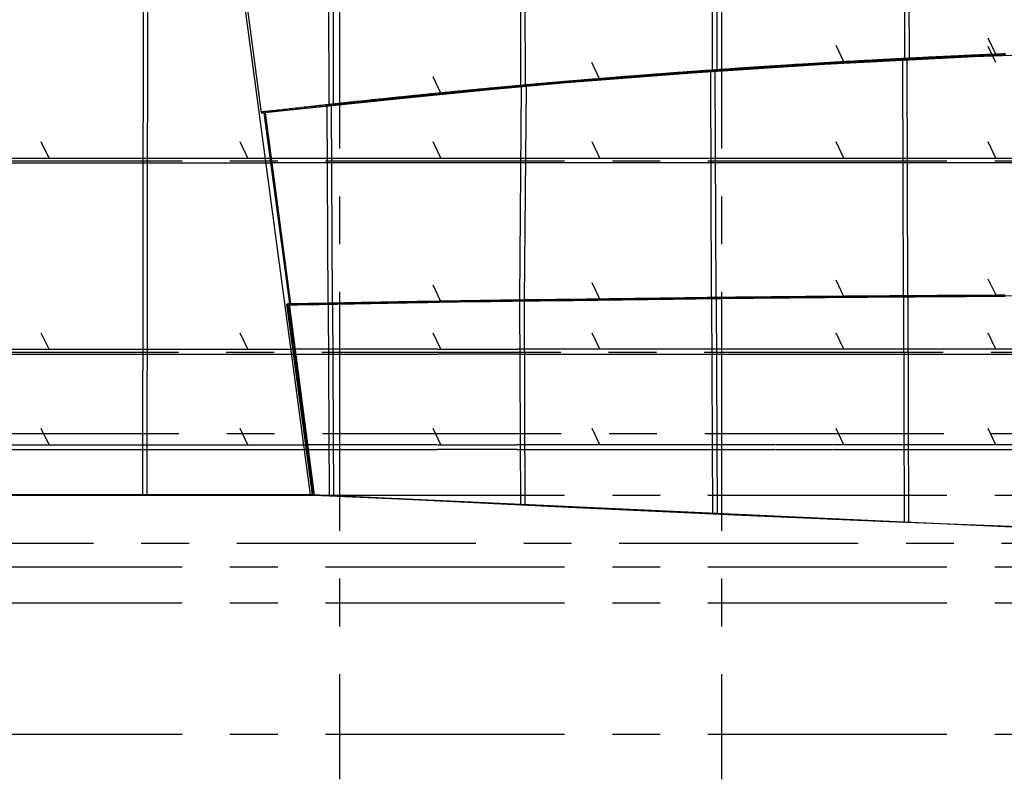
# Model space of a CAD drawing. Extents: x -207 to 382, y -51 to 79.
# Drawn here: x -7 to 45, y -51 to -11 of the extents above; entities that cross this region are included whole.
import ezdxf

# ---------------------------------------------------------------- set-up
doc = ezdxf.new("R2010")
doc.units = 0
doc.header["$LTSCALE"] = 10
doc.header["$MEASUREMENT"] = 0
doc.linetypes.add('CENTER', pattern=[2, 1.25, -0.25, 0.25, -0.25])
doc.layers.add('BASE', color=1, linetype='CONTINUOUS')
doc.layers.add('TRAMAS', color=8, linetype='CONTINUOUS')

# ---------------------------------------------------------------- blocks, each defined once
blk = doc.blocks.new('A$C6F530FAD')
at = {"layer": 'BASE'}
blk.add_line((0, 0), (0.846, 0.41), dxfattribs=at)

msp = doc.modelspace()

# ---------------------------------------------------------------- linework, layer by layer
at = {"layer": 'BASE', "linetype": 'CENTER'}
for p, q in [((9.99, 74.913), (9.99, -50.588)), ((29.972, 74.913), (29.972, -50.588)), ((381.762, -18.238), (-190.932, -18.238)), ((-190.932, -28.238), (381.762, -28.238)), ((-190.907, -32.488), (381.762, -32.488)), ((381.762, -35.738), (-190.932, -35.738)), ((-155.375, -38.238), (381.762, -38.238)), ((381.762, -39.488), (-173.412, -39.488)), ((381.762, -41.363), (-191.364, -41.363)), ((381.762, -48.238), (-190.932, -48.238))]:
    msp.add_line(p, q, dxfattribs=at)
at = {"layer": 'BASE'}
for p, q in [((-0.227, 34.222), (-0.312, -35.721)), ((-0.063, -35.721), (0.022, 34.183)), ((39.535, -8.114), (39.546, -12.936)), ((39.797, -12.924), (39.786, -8.107)), ((29.484, -8.514), (29.492, -13.544)), ((29.743, -13.527), (29.735, -8.504)), ((19.452, -8.974), (19.461, -14.347)), ((19.711, -14.324), (19.703, -8.962)), ((9.42, -9.605), (9.425, -15.348)), ((9.676, -15.321), (9.671, -9.587)), ((8.471, -35.71), (5.026, -9.943)), ((39.431, -12.944), (39.467, -25.294)), ((39.718, -25.292), (39.683, -12.931)), ((29.39, -13.553), (29.439, -25.384)), ((29.69, -25.38), (29.641, -13.535)), ((19.501, -14.344), (19.399, -25.511)), ((19.747, -14.341), (19.645, -25.508)), ((9.32, -15.36), (9.373, -25.682)), ((9.624, -25.678), (9.57, -15.333)), ((7.387, -25.717), (6.051, -15.719)), ((6.053, -15.719), (7.389, -25.717)), ((7.449, -25.709), (6.113, -15.712)), ((-13.604, -18.085), (6.367, -18.085)), ((-13.574, -18.335), (6.401, -18.335)), ((6.369, -18.085), (15.268, -18.085)), ((15.265, -18.335), (6.403, -18.335)), ((19.456, -18.335), (15.278, -18.335)), ((15.28, -18.085), (19.459, -18.085)), ((32.933, -18.335), (19.465, -18.335)), ((19.467, -18.085), (32.935, -18.085)), ((35.948, -18.335), (32.946, -18.335)), ((32.947, -18.085), (35.949, -18.085)), ((52.121, -18.335), (35.961, -18.335)), ((35.962, -18.085), (52.123, -18.085)), ((8.57, -35.71), (7.235, -25.723)), ((7.235, -25.723), (7.238, -25.723)), ((7.237, -25.719), (7.389, -25.717)), ((7.237, -25.719), (8.573, -35.71)), ((7.237, -25.719), (7.237, -25.719)), ((8.663, -35.713), (7.325, -25.708)), ((7.325, -25.708), (7.326, -25.718)), ((7.387, -25.71), (7.326, -25.71)), ((9.391, -25.682), (9.442, -35.761)), ((9.642, -25.677), (15.191, -25.577)), ((9.693, -35.773), (9.642, -25.677)), ((15.177, -25.58), (15.155, -25.58)), ((15.175, -25.581), (15.177, -25.581)), ((15.191, -25.577), (15.213, -25.577)), ((15.213, -25.577), (19.385, -25.511)), ((19.36, -25.514), (19.345, -25.514)), ((19.358, -25.515), (19.36, -25.515)), ((19.385, -25.511), (19.399, -25.511)), ((19.412, -25.511), (19.456, -36.222)), ((19.645, -25.508), (29.439, -25.384)), ((19.707, -36.234), (19.663, -25.508)), ((29.457, -25.383), (29.503, -36.685)), ((29.69, -25.38), (29.708, -25.38)), ((29.754, -36.696), (29.708, -25.38)), ((32.851, -25.348), (32.881, -25.348)), ((32.872, -25.35), (32.851, -25.351)), ((32.871, -25.351), (32.872, -25.351)), ((32.882, -25.348), (32.903, -25.348)), ((35.332, -25.326), (35.899, -25.321)), ((35.885, -25.323), (35.864, -25.323)), ((35.884, -25.323), (35.885, -25.323)), ((35.9, -25.321), (35.921, -25.32)), ((35.921, -25.32), (39.467, -25.294)), ((39.485, -25.294), (39.519, -37.146)), ((39.718, -25.292), (39.736, -25.292)), ((39.77, -37.157), (39.736, -25.292)), ((-12.365, -28.085), (7.553, -28.085)), ((15.129, -28.085), (7.553, -28.085)), ((15.155, -28.085), (19.32, -28.085)), ((32.831, -28.085), (19.336, -28.085)), ((35.845, -28.085), (32.855, -28.085)), ((52.053, -28.085), (35.869, -28.085)), ((-12.334, -28.335), (7.584, -28.335)), ((7.587, -28.335), (15.127, -28.335)), ((19.317, -28.335), (15.152, -28.335)), ((19.334, -28.335), (32.829, -28.335)), ((32.854, -28.335), (35.843, -28.335)), ((35.868, -28.335), (52.052, -28.335)), ((-11.737, -33.085), (8.222, -33.085)), ((-11.705, -33.335), (8.252, -33.335)), ((15.078, -33.085), (8.222, -33.085)), ((8.255, -33.335), (15.075, -33.335)), ((19.267, -33.335), (15.108, -33.335)), ((15.11, -33.085), (19.27, -33.085)), ((19.288, -33.335), (32.793, -33.335)), ((32.795, -33.085), (19.291, -33.085)), ((32.824, -33.335), (35.809, -33.335)), ((35.81, -33.085), (32.825, -33.085)), ((35.839, -33.335), (52.03, -33.335)), ((52.031, -33.085), (35.841, -33.085)), ((8.575, -35.71), (-11.429, -35.71)), ((-11.406, -35.71), (8.663, -35.729)), ((8.661, -35.729), (8.572, -35.729)), ((62.721, -38.21), (8.575, -35.71)), ((8.575, -35.71), (8.686, -35.715)), ((8.686, -35.729), (8.575, -35.71)), ((8.575, -35.725), (8.663, -35.725)), ((15.045, -36.019), (15.045, -36.023)), ((15.048, -36.009), (15.082, -36.011)), ((19.237, -36.212), (19.237, -36.216)), ((19.239, -36.203), (19.26, -36.204)), ((32.766, -36.835), (32.766, -36.838)), ((32.768, -36.829), (32.801, -36.83)), ((35.782, -36.974), (35.782, -36.976)), ((35.784, -36.968), (35.817, -36.97))]:
    msp.add_line(p, q, dxfattribs=at)
at = {"layer": 'BASE', "flags": 128}
for points in [[(63.163, -8.107), (44.656, -8.012), (37.849, -8.166), (22.405, -8.829), (12.005, -9.419), (5.122, -9.923), (5.896, -15.71), (7.919, -15.514), (13.487, -14.923), (17.851, -14.496), (21.861, -14.137), (28.431, -13.62), (35.341, -13.167), (43.201, -12.762), (52.849, -12.424)], [(121.97, -25.897), (103.283, -25.612), (86.076, -25.38), (65.104, -25.238), (34.115, -25.337), (24.334, -25.453), (11.657, -25.638), (7.353, -25.717), (8.661, -35.729), (13.471, -35.936), (21.976, -36.341), (31.05, -36.759), (38.723, -37.102), (45.519, -37.365), (48.575, -36.945), (55.774, -36.059), (64.115, -35.21), (76.863, -34.2), (87.966, -33.652), (92.839, -33.552), (109.469, -33.342), (135.928, -33.354)]]:
    msp.add_lwpolyline(points, dxfattribs=at)
at = {"layer": 'BASE'}
for points in [[(44.831, -12.63), (44.729, -12.634), (44.627, -12.638), (44.525, -12.643), (44.424, -12.647), (44.326, -12.651), (44.228, -12.655), (44.13, -12.659), (44.031, -12.663), (43.933, -12.668), (43.835, -12.672), (43.737, -12.676), (43.639, -12.68), (43.541, -12.685), (43.443, -12.689), (43.345, -12.693), (43.247, -12.698), (43.149, -12.702), (43.051, -12.706), (42.953, -12.711), (42.855, -12.715), (42.757, -12.719), (42.658, -12.724), (42.56, -12.728), (42.462, -12.733), (42.364, -12.737), (42.266, -12.742), (42.168, -12.746), (42.07, -12.751), (41.972, -12.755), (41.874, -12.76), (41.776, -12.765), (41.678, -12.769), (41.58, -12.774), (41.482, -12.778), (41.384, -12.783), (41.286, -12.788), (41.19, -12.792), (41.094, -12.797), (40.998, -12.802), (40.902, -12.806), (40.806, -12.811), (40.71, -12.816), (40.614, -12.82), (40.518, -12.825), (40.422, -12.83), (40.326, -12.834), (40.23, -12.839), (40.134, -12.844), (40.038, -12.849), (39.942, -12.854), (39.846, -12.858), (39.75, -12.863), (39.654, -12.868), (39.558, -12.873), (39.463, -12.878), (39.367, -12.883), (39.271, -12.888), (39.175, -12.893), (39.079, -12.898), (38.983, -12.903), (38.887, -12.908), (38.791, -12.913), (38.695, -12.918), (38.599, -12.923), (38.503, -12.928), (38.407, -12.933), (38.311, -12.938), (38.215, -12.943), (38.119, -12.948), (38.023, -12.954), (37.928, -12.959), (37.832, -12.964), (37.736, -12.969), (37.64, -12.974), (37.544, -12.98), (37.448, -12.985), (37.352, -12.99), (37.256, -12.995), (37.16, -13.001), (37.064, -13.006), (36.968, -13.011), (36.872, -13.017), (36.776, -13.022), (36.68, -13.027), (36.585, -13.033), (36.489, -13.038), (36.393, -13.044), (36.297, -13.049), (36.201, -13.055), (36.105, -13.06), (36.009, -13.066), (35.913, -13.071), (35.817, -13.077), (35.721, -13.082), (35.625, -13.088), (35.53, -13.093), (35.434, -13.099), (35.338, -13.105), (35.242, -13.11), (35.146, -13.116), (35.052, -13.121), (34.957, -13.127), (34.863, -13.133), (34.769, -13.138), (34.675, -13.144), (34.581, -13.15), (34.486, -13.155), (34.392, -13.161), (34.298, -13.167), (34.204, -13.172), (34.11, -13.178), (34.015, -13.184), (33.921, -13.19), (33.827, -13.195), (33.733, -13.201), (33.639, -13.207), (33.544, -13.213), (33.45, -13.219), (33.356, -13.225), (33.262, -13.231), (33.168, -13.236), (33.073, -13.242), (32.979, -13.248), (32.885, -13.254), (32.791, -13.26), (32.697, -13.266), (32.602, -13.272), (32.508, -13.278), (32.414, -13.284), (32.32, -13.291), (32.226, -13.297), (32.132, -13.303), (32.042, -13.309), (31.952, -13.314), (31.862, -13.32), (31.772, -13.326), (31.682, -13.332), (31.592, -13.338), (31.503, -13.344), (31.413, -13.35), (31.323, -13.356), (31.233, -13.362), (31.143, -13.368), (31.053, -13.374), (30.964, -13.38), (30.874, -13.386), (30.784, -13.392), (30.694, -13.398), (30.604, -13.405), (30.514, -13.411), (30.424, -13.417), (30.335, -13.423), (30.245, -13.429), (30.155, -13.435), (30.065, -13.442), (29.975, -13.448), (29.886, -13.454), (29.796, -13.46), (29.706, -13.467), (29.616, -13.473), (29.526, -13.479), (29.436, -13.486), (29.347, -13.492), (29.257, -13.498), (29.185, -13.504), (29.112, -13.509), (29.04, -13.514), (28.968, -13.519), (28.896, -13.524), (28.823, -13.529), (28.751, -13.534), (28.679, -13.54), (28.607, -13.545), (28.534, -13.55), (28.462, -13.555), (28.39, -13.561), (28.318, -13.566), (28.246, -13.571), (28.173, -13.576), (28.101, -13.582), (28.029, -13.587), (27.957, -13.592), (27.884, -13.597), (27.812, -13.603), (27.74, -13.608), (27.668, -13.613), (27.596, -13.619), (27.523, -13.624), (27.451, -13.629), (27.379, -13.635), (27.307, -13.64), (27.234, -13.646), (27.162, -13.651), (27.09, -13.656), (27.018, -13.662), (26.946, -13.667), (26.873, -13.673), (26.801, -13.678), (26.729, -13.684), (26.657, -13.689), (26.584, -13.694), (26.512, -13.7), (26.44, -13.705), (26.368, -13.711), (26.296, -13.716), (26.223, -13.722), (26.151, -13.728), (26.079, -13.733), (26.007, -13.739), (25.935, -13.744), (25.862, -13.75), (25.79, -13.755), (25.718, -13.761), (25.646, -13.767), (25.574, -13.772), (25.501, -13.778), (25.429, -13.783), (25.357, -13.789), (25.285, -13.795), (25.213, -13.8), (25.14, -13.806), (25.068, -13.812), (24.996, -13.818), (24.924, -13.823), (24.852, -13.829), (24.779, -13.835), (24.707, -13.84), (24.635, -13.846), (24.561, -13.852), (24.487, -13.858), (24.413, -13.864), (24.339, -13.87), (24.265, -13.876), (24.19, -13.882), (24.116, -13.888), (24.042, -13.894), (23.968, -13.9), (23.894, -13.906), (23.82, -13.912), (23.746, -13.918), (23.672, -13.924), (23.598, -13.93), (23.524, -13.936), (23.449, -13.942), (23.375, -13.948), (23.301, -13.954), (23.227, -13.96), (23.153, -13.966), (23.079, -13.973), (23.005, -13.979), (22.931, -13.985), (22.857, -13.991), (22.783, -13.997), (22.709, -14.003), (22.634, -14.009), (22.56, -14.016), (22.486, -14.022), (22.412, -14.028), (22.338, -14.034), (22.264, -14.04), (22.19, -14.047), (22.116, -14.053), (22.041, -14.059), (21.967, -14.066), (21.893, -14.072), (21.819, -14.078), (21.744, -14.084), (21.67, -14.091), (21.596, -14.097), (21.522, -14.103), (21.448, -14.11), (21.373, -14.116), (21.299, -14.122), (21.225, -14.129), (21.151, -14.135), (21.076, -14.142), (21.002, -14.148), (20.928, -14.154), (20.854, -14.161), (20.779, -14.167), (20.705, -14.174), (20.631, -14.18), (20.557, -14.187), (20.483, -14.193), (20.408, -14.2), (20.334, -14.206), (20.26, -14.213), (20.186, -14.219), (20.112, -14.226), (20.037, -14.233), (19.963, -14.239), (19.889, -14.246), (19.826, -14.251), (19.764, -14.257), (19.702, -14.263), (19.639, -14.268), (19.577, -14.274), (19.514, -14.279), (19.452, -14.285), (19.389, -14.291), (19.327, -14.296), (19.264, -14.302), (19.202, -14.308), (19.14, -14.313), (19.077, -14.319), (19.015, -14.325), (18.952, -14.33), (18.89, -14.336), (18.828, -14.342), (18.765, -14.348), (18.703, -14.353), (18.64, -14.359), (18.578, -14.365), (18.516, -14.371), (18.453, -14.377), (18.391, -14.382), (18.313, -14.39), (18.235, -14.397), (18.157, -14.404), (18.079, -14.411), (18.001, -14.419), (17.923, -14.426), (17.845, -14.433), (17.767, -14.441), (17.689, -14.448), (17.611, -14.455), (17.533, -14.463), (17.455, -14.47), (17.377, -14.478), (17.299, -14.485), (17.22, -14.492), (17.142, -14.5), (17.064, -14.507), (16.986, -14.515), (16.908, -14.522), (16.83, -14.53), (16.752, -14.537), (16.674, -14.545), (16.596, -14.552), (16.518, -14.56), (16.44, -14.567), (16.362, -14.575), (16.283, -14.582), (16.205, -14.59), (16.127, -14.598), (16.049, -14.605), (15.971, -14.613), (15.893, -14.62), (15.815, -14.628), (15.737, -14.636), (15.658, -14.643), (15.58, -14.651), (15.502, -14.659), (15.424, -14.666), (15.346, -14.674), (15.268, -14.682), (15.198, -14.688), (15.127, -14.695), (15.057, -14.702), (14.987, -14.709), (14.916, -14.716), (14.846, -14.723), (14.776, -14.73), (14.706, -14.737), (14.635, -14.744), (14.565, -14.751), (14.495, -14.758), (14.425, -14.765), (14.354, -14.772), (14.284, -14.779), (14.214, -14.786), (14.144, -14.793), (14.066, -14.801), (13.988, -14.809), (13.91, -14.817), (13.832, -14.825), (13.754, -14.833), (13.676, -14.841), (13.598, -14.848), (13.52, -14.856), (13.442, -14.864), (13.364, -14.872), (13.286, -14.88), (13.208, -14.888), (13.13, -14.896), (13.052, -14.904), (12.974, -14.912), (12.896, -14.92), (12.818, -14.928), (12.74, -14.936), (12.662, -14.944), (12.583, -14.952), (12.505, -14.96), (12.427, -14.968), (12.349, -14.976), (12.271, -14.984), (12.193, -14.992), (12.115, -15), (12.037, -15.008), (11.959, -15.016), (11.881, -15.025), (11.803, -15.033), (11.725, -15.041), (11.647, -15.049), (11.569, -15.057), (11.491, -15.065), (11.412, -15.073), (11.334, -15.082), (11.256, -15.09), (11.178, -15.098), (11.1, -15.106), (11.022, -15.114), (10.944, -15.123), (10.865, -15.131), (10.787, -15.139), (10.709, -15.147), (10.631, -15.156), (10.553, -15.164), (10.475, -15.172), (10.397, -15.181), (10.334, -15.187), (10.272, -15.194), (10.209, -15.201), (10.147, -15.207), (10.084, -15.214), (10.022, -15.221), (9.959, -15.228), (9.897, -15.234), (9.817, -15.243), (9.738, -15.251), (9.658, -15.26), (9.579, -15.269), (9.5, -15.277), (9.42, -15.286), (9.341, -15.295), (9.261, -15.303), (9.149, -15.316), (9.036, -15.328), (8.924, -15.34), (8.812, -15.353), (8.699, -15.365), (8.587, -15.378), (8.474, -15.39), (8.362, -15.402), (8.25, -15.415), (8.137, -15.427), (8.025, -15.44), (7.912, -15.452), (7.8, -15.465), (7.688, -15.477), (7.575, -15.489), (7.463, -15.502), (7.366, -15.512), (7.27, -15.523), (7.174, -15.533), (7.077, -15.544), (6.968, -15.556), (6.859, -15.568), (6.749, -15.579), (6.64, -15.591), (6.53, -15.603), (6.421, -15.615), (6.311, -15.627), (6.202, -15.639), (6.139, -15.646), (6.077, -15.653), (6.014, -15.66), (5.952, -15.667), (5.891, -15.674)], [(44.833, -12.692), (44.731, -12.697), (44.63, -12.701), (44.528, -12.705), (44.426, -12.709), (44.328, -12.713), (44.23, -12.718), (44.132, -12.722), (44.034, -12.726), (43.936, -12.73), (43.838, -12.734), (43.74, -12.739), (43.642, -12.743), (43.544, -12.747), (43.446, -12.751), (43.348, -12.756), (43.25, -12.76), (43.152, -12.764), (43.054, -12.769), (42.955, -12.773), (42.857, -12.777), (42.759, -12.782), (42.661, -12.786), (42.563, -12.791), (42.465, -12.795), (42.367, -12.8), (42.269, -12.804), (42.171, -12.809), (42.073, -12.813), (41.975, -12.818), (41.877, -12.822), (41.779, -12.827), (41.681, -12.832), (41.583, -12.836), (41.485, -12.841), (41.387, -12.846), (41.289, -12.85), (41.193, -12.855), (41.097, -12.859), (41.001, -12.864), (40.905, -12.869), (40.809, -12.873), (40.713, -12.878), (40.617, -12.883), (40.521, -12.887), (40.425, -12.892), (40.329, -12.897), (40.233, -12.902), (40.137, -12.906), (40.041, -12.911), (39.945, -12.916), (39.849, -12.921), (39.754, -12.926), (39.658, -12.931), (39.562, -12.935), (39.466, -12.94), (39.37, -12.945), (39.274, -12.95), (39.178, -12.955), (39.082, -12.96), (38.986, -12.965), (38.89, -12.97), (38.794, -12.975), (38.698, -12.98), (38.602, -12.985), (38.506, -12.99), (38.411, -12.995), (38.315, -13.001), (38.219, -13.006), (38.123, -13.011), (38.027, -13.016), (37.931, -13.021), (37.835, -13.026), (37.739, -13.031), (37.643, -13.037), (37.547, -13.042), (37.451, -13.047), (37.355, -13.052), (37.259, -13.058), (37.164, -13.063), (37.068, -13.068), (36.972, -13.074), (36.876, -13.079), (36.78, -13.084), (36.684, -13.09), (36.588, -13.095), (36.492, -13.101), (36.396, -13.106), (36.3, -13.112), (36.204, -13.117), (36.109, -13.123), (36.013, -13.128), (35.917, -13.134), (35.821, -13.139), (35.725, -13.145), (35.629, -13.15), (35.533, -13.156), (35.437, -13.161), (35.341, -13.167), (35.245, -13.173), (35.15, -13.178), (35.055, -13.184), (34.961, -13.189), (34.867, -13.195), (34.773, -13.201), (34.679, -13.206), (34.584, -13.212), (34.49, -13.218), (34.396, -13.223), (34.302, -13.229), (34.208, -13.235), (34.113, -13.24), (34.019, -13.246), (33.925, -13.252), (33.831, -13.258), (33.737, -13.264), (33.642, -13.269), (33.548, -13.275), (33.454, -13.281), (33.36, -13.287), (33.266, -13.293), (33.172, -13.299), (33.077, -13.305), (32.983, -13.311), (32.889, -13.317), (32.795, -13.323), (32.701, -13.329), (32.606, -13.335), (32.512, -13.341), (32.418, -13.347), (32.324, -13.353), (32.23, -13.359), (32.136, -13.365), (32.046, -13.371), (31.956, -13.377), (31.866, -13.383), (31.776, -13.389), (31.686, -13.395), (31.597, -13.4), (31.507, -13.406), (31.417, -13.412), (31.327, -13.418), (31.237, -13.424), (31.147, -13.43), (31.058, -13.437), (30.968, -13.443), (30.878, -13.449), (30.788, -13.455), (30.698, -13.461), (30.608, -13.467), (30.519, -13.473), (30.429, -13.479), (30.339, -13.485), (30.249, -13.492), (30.159, -13.498), (30.07, -13.504), (29.98, -13.51), (29.89, -13.517), (29.8, -13.523), (29.71, -13.529), (29.62, -13.535), (29.531, -13.542), (29.441, -13.548), (29.351, -13.554), (29.261, -13.561), (29.189, -13.566), (29.117, -13.571), (29.045, -13.576), (28.972, -13.581), (28.9, -13.586), (28.828, -13.592), (28.756, -13.597), (28.683, -13.602), (28.611, -13.607), (28.539, -13.612), (28.467, -13.618), (28.395, -13.623), (28.322, -13.628), (28.25, -13.633), (28.178, -13.639), (28.106, -13.644), (28.033, -13.649), (27.961, -13.654), (27.889, -13.66), (27.817, -13.665), (27.745, -13.67), (27.672, -13.676), (27.6, -13.681), (27.528, -13.686), (27.456, -13.692), (27.383, -13.697), (27.311, -13.702), (27.239, -13.708), (27.167, -13.713), (27.095, -13.719), (27.022, -13.724), (26.95, -13.73), (26.878, -13.735), (26.806, -13.74), (26.734, -13.746), (26.661, -13.751), (26.589, -13.757), (26.517, -13.762), (26.445, -13.768), (26.373, -13.773), (26.3, -13.779), (26.228, -13.784), (26.156, -13.79), (26.084, -13.795), (26.012, -13.801), (25.939, -13.807), (25.867, -13.812), (25.795, -13.818), (25.723, -13.823), (25.651, -13.829), (25.578, -13.835), (25.506, -13.84), (25.434, -13.846), (25.362, -13.851), (25.29, -13.857), (25.218, -13.863), (25.145, -13.868), (25.073, -13.874), (25.001, -13.88), (24.929, -13.886), (24.857, -13.891), (24.784, -13.897), (24.712, -13.903), (24.64, -13.908), (24.566, -13.914), (24.492, -13.92), (24.418, -13.926), (24.344, -13.932), (24.27, -13.938), (24.195, -13.944), (24.121, -13.95), (24.047, -13.956), (23.973, -13.962), (23.899, -13.968), (23.825, -13.974), (23.751, -13.98), (23.677, -13.986), (23.603, -13.992), (23.529, -13.998), (23.455, -14.004), (23.38, -14.01), (23.306, -14.016), (23.232, -14.023), (23.158, -14.029), (23.084, -14.035), (23.01, -14.041), (22.936, -14.047), (22.862, -14.053), (22.788, -14.059), (22.714, -14.066), (22.64, -14.072), (22.566, -14.078), (22.492, -14.084), (22.417, -14.09), (22.343, -14.097), (22.269, -14.103), (22.195, -14.109), (22.121, -14.115), (22.047, -14.122), (21.972, -14.128), (21.898, -14.134), (21.824, -14.14), (21.75, -14.147), (21.675, -14.153), (21.601, -14.159), (21.527, -14.166), (21.453, -14.172), (21.379, -14.178), (21.304, -14.185), (21.23, -14.191), (21.156, -14.197), (21.082, -14.204), (21.008, -14.21), (20.933, -14.217), (20.859, -14.223), (20.785, -14.23), (20.711, -14.236), (20.636, -14.243), (20.562, -14.249), (20.488, -14.256), (20.414, -14.262), (20.34, -14.269), (20.265, -14.275), (20.191, -14.282), (20.117, -14.288), (20.043, -14.295), (19.969, -14.301), (19.894, -14.308), (19.832, -14.314), (19.77, -14.319), (19.707, -14.325), (19.645, -14.33), (19.582, -14.336), (19.52, -14.342), (19.457, -14.347), (19.395, -14.353), (19.333, -14.359), (19.27, -14.364), (19.208, -14.37), (19.145, -14.376), (19.083, -14.381), (19.021, -14.387), (18.958, -14.393), (18.896, -14.398), (18.833, -14.404), (18.771, -14.41), (18.709, -14.416), (18.646, -14.421), (18.584, -14.427), (18.521, -14.433), (18.459, -14.439), (18.397, -14.445), (18.319, -14.452), (18.241, -14.459), (18.163, -14.466), (18.085, -14.474), (18.007, -14.481), (17.929, -14.488), (17.851, -14.496), (17.773, -14.503), (17.695, -14.51), (17.617, -14.518), (17.539, -14.525), (17.461, -14.532), (17.382, -14.54), (17.304, -14.547), (17.226, -14.555), (17.148, -14.562), (17.07, -14.57), (16.992, -14.577), (16.914, -14.584), (16.836, -14.592), (16.758, -14.599), (16.68, -14.607), (16.602, -14.614), (16.524, -14.622), (16.446, -14.63), (16.368, -14.637), (16.29, -14.645), (16.211, -14.652), (16.133, -14.66), (16.055, -14.667), (15.977, -14.675), (15.899, -14.683), (15.821, -14.69), (15.743, -14.698), (15.665, -14.705), (15.586, -14.713), (15.508, -14.721), (15.43, -14.728), (15.352, -14.736), (15.274, -14.744), (15.204, -14.751), (15.133, -14.758), (15.063, -14.765), (14.993, -14.772), (14.923, -14.778), (14.852, -14.785), (14.782, -14.792), (14.712, -14.799), (14.642, -14.806), (14.571, -14.813), (14.501, -14.82), (14.431, -14.827), (14.361, -14.834), (14.29, -14.841), (14.22, -14.849), (14.15, -14.856), (14.072, -14.863), (13.994, -14.871), (13.916, -14.879), (13.838, -14.887), (13.76, -14.895), (13.682, -14.903), (13.604, -14.911), (13.526, -14.919), (13.448, -14.926), (13.37, -14.934), (13.292, -14.942), (13.214, -14.95), (13.136, -14.958), (13.058, -14.966), (12.98, -14.974), (12.902, -14.982), (12.824, -14.99), (12.746, -14.998), (12.668, -15.006), (12.59, -15.014), (12.512, -15.022), (12.434, -15.03), (12.356, -15.038), (12.278, -15.046), (12.2, -15.054), (12.122, -15.062), (12.044, -15.071), (11.966, -15.079), (11.887, -15.087), (11.809, -15.095), (11.731, -15.103), (11.653, -15.111), (11.575, -15.119), (11.497, -15.127), (11.419, -15.136), (11.341, -15.144), (11.263, -15.152), (11.185, -15.16), (11.106, -15.168), (11.028, -15.177), (10.95, -15.185), (10.872, -15.193), (10.794, -15.201), (10.716, -15.21), (10.638, -15.218), (10.56, -15.226), (10.481, -15.234), (10.403, -15.243), (10.341, -15.249), (10.278, -15.256), (10.216, -15.263), (10.153, -15.269), (10.091, -15.276), (10.028, -15.283), (9.966, -15.29), (9.903, -15.296), (9.824, -15.305), (9.745, -15.314), (9.665, -15.322), (9.586, -15.331), (9.506, -15.339), (9.427, -15.348), (9.347, -15.357), (9.268, -15.366), (9.156, -15.378), (9.043, -15.39), (8.931, -15.403), (8.818, -15.415), (8.706, -15.427), (8.594, -15.44), (8.481, -15.452), (8.369, -15.465), (8.256, -15.477), (8.144, -15.489), (8.032, -15.502), (7.919, -15.514), (7.807, -15.527), (7.694, -15.539), (7.582, -15.551), (7.47, -15.564), (7.373, -15.574), (7.277, -15.585), (7.181, -15.595), (7.084, -15.606), (6.975, -15.618), (6.865, -15.63), (6.756, -15.642), (6.646, -15.653), (6.537, -15.665), (6.427, -15.677), (6.318, -15.689), (6.209, -15.701), (6.146, -15.708), (6.084, -15.715), (6.021, -15.722), (5.958, -15.729), (5.899, -15.735)], [(44.802, -25.262), (44.708, -25.262), (44.614, -25.263), (44.52, -25.263), (44.426, -25.264), (44.364, -25.264), (44.301, -25.264), (44.238, -25.265), (44.175, -25.265), (44.112, -25.265), (44.049, -25.266), (43.986, -25.266), (43.924, -25.266), (43.861, -25.267), (43.798, -25.267), (43.735, -25.267), (43.672, -25.268), (43.609, -25.268), (43.546, -25.268), (43.484, -25.269), (43.421, -25.269), (43.358, -25.269), (43.295, -25.27), (43.232, -25.27), (43.169, -25.27), (43.106, -25.27), (43.044, -25.271), (42.981, -25.271), (42.918, -25.271), (42.855, -25.272), (42.792, -25.272), (42.729, -25.272), (42.667, -25.273), (42.604, -25.273), (42.541, -25.273), (42.478, -25.274), (42.415, -25.274), (42.337, -25.275), (42.259, -25.275), (42.18, -25.275), (42.102, -25.276), (42.024, -25.276), (41.946, -25.277), (41.868, -25.277), (41.789, -25.278), (41.711, -25.278), (41.633, -25.279), (41.555, -25.279), (41.477, -25.28), (41.398, -25.28), (41.32, -25.281), (41.242, -25.281), (41.164, -25.282), (41.101, -25.282), (41.039, -25.283), (40.976, -25.283), (40.914, -25.284), (40.851, -25.284), (40.789, -25.285), (40.726, -25.285), (40.664, -25.285), (40.593, -25.286), (40.523, -25.286), (40.453, -25.287), (40.382, -25.287), (40.312, -25.288), (40.242, -25.288), (40.171, -25.289), (40.101, -25.289), (40.031, -25.29), (39.96, -25.29), (39.89, -25.291), (39.819, -25.291), (39.749, -25.292), (39.679, -25.292), (39.608, -25.293), (39.538, -25.293), (39.452, -25.294), (39.365, -25.295), (39.279, -25.295), (39.192, -25.296), (39.106, -25.296), (39.019, -25.297), (38.933, -25.298), (38.847, -25.298), (38.76, -25.299), (38.674, -25.3), (38.587, -25.3), (38.501, -25.301), (38.415, -25.301), (38.328, -25.302), (38.242, -25.303), (38.155, -25.303), (38.089, -25.304), (38.022, -25.304), (37.956, -25.305), (37.889, -25.305), (37.822, -25.306), (37.756, -25.306), (37.689, -25.307), (37.623, -25.307), (37.556, -25.308), (37.489, -25.308), (37.423, -25.309), (37.356, -25.309), (37.29, -25.31), (37.223, -25.31), (37.157, -25.311), (37.09, -25.311), (37.023, -25.312), (36.957, -25.312), (36.89, -25.313), (36.824, -25.313), (36.757, -25.314), (36.69, -25.314), (36.624, -25.315), (36.557, -25.315), (36.491, -25.316), (36.424, -25.316), (36.358, -25.317), (36.291, -25.317), (36.224, -25.318), (36.158, -25.318), (36.091, -25.319), (36.025, -25.32), (35.923, -25.32), (35.821, -25.321), (35.72, -25.322), (35.618, -25.323), (35.516, -25.324), (35.415, -25.325), (35.313, -25.326), (35.211, -25.327), (35.11, -25.327), (35.008, -25.328), (34.906, -25.329), (34.805, -25.33), (34.703, -25.331), (34.602, -25.332), (34.5, -25.333), (34.398, -25.334), (34.304, -25.335), (34.21, -25.336), (34.115, -25.337), (34.021, -25.337), (33.927, -25.338), (33.833, -25.339), (33.738, -25.34), (33.644, -25.341), (33.55, -25.342), (33.455, -25.343), (33.361, -25.344), (33.267, -25.344), (33.173, -25.345), (33.078, -25.346), (32.984, -25.347), (32.89, -25.348), (32.788, -25.349), (32.686, -25.35), (32.584, -25.351), (32.482, -25.352), (32.381, -25.353), (32.279, -25.354), (32.177, -25.355), (32.075, -25.356), (31.973, -25.357), (31.872, -25.358), (31.77, -25.359), (31.668, -25.36), (31.566, -25.361), (31.464, -25.362), (31.362, -25.363), (31.261, -25.364), (31.167, -25.364), (31.073, -25.365), (30.979, -25.366), (30.886, -25.367), (30.792, -25.368), (30.698, -25.369), (30.604, -25.37), (30.511, -25.371), (30.401, -25.372), (30.292, -25.373), (30.182, -25.375), (30.073, -25.376), (29.964, -25.377), (29.854, -25.378), (29.745, -25.38), (29.636, -25.381), (29.558, -25.382), (29.48, -25.383), (29.402, -25.384), (29.324, -25.385), (29.246, -25.386), (29.168, -25.387), (29.09, -25.388), (29.012, -25.389), (28.934, -25.39), (28.856, -25.391), (28.778, -25.393), (28.7, -25.394), (28.622, -25.395), (28.544, -25.396), (28.466, -25.397), (28.388, -25.398), (28.31, -25.399), (28.232, -25.4), (28.154, -25.401), (28.076, -25.403), (27.998, -25.404), (27.92, -25.405), (27.842, -25.406), (27.764, -25.407), (27.686, -25.408), (27.608, -25.409), (27.53, -25.41), (27.452, -25.412), (27.374, -25.413), (27.296, -25.414), (27.218, -25.415), (27.14, -25.416), (27.066, -25.417), (26.992, -25.418), (26.917, -25.419), (26.843, -25.42), (26.769, -25.421), (26.695, -25.422), (26.621, -25.423), (26.546, -25.424), (26.472, -25.425), (26.398, -25.426), (26.324, -25.427), (26.249, -25.428), (26.175, -25.428), (26.101, -25.429), (26.027, -25.43), (25.953, -25.431), (25.878, -25.432), (25.804, -25.433), (25.73, -25.434), (25.656, -25.435), (25.581, -25.436), (25.507, -25.437), (25.433, -25.438), (25.359, -25.439), (25.285, -25.44), (25.21, -25.441), (25.136, -25.442), (25.062, -25.443), (24.988, -25.444), (24.913, -25.445), (24.839, -25.446), (24.765, -25.447), (24.699, -25.448), (24.632, -25.448), (24.566, -25.449), (24.5, -25.45), (24.434, -25.451), (24.367, -25.452), (24.301, -25.453), (24.235, -25.454), (24.168, -25.455), (24.102, -25.456), (24.036, -25.457), (23.97, -25.458), (23.903, -25.459), (23.837, -25.46), (23.771, -25.461), (23.704, -25.462), (23.638, -25.463), (23.572, -25.463), (23.505, -25.464), (23.439, -25.465), (23.373, -25.466), (23.307, -25.467), (23.24, -25.468), (23.174, -25.469), (23.108, -25.47), (23.041, -25.471), (22.975, -25.472), (22.909, -25.473), (22.843, -25.474), (22.776, -25.474), (22.71, -25.475), (22.644, -25.476), (22.534, -25.478), (22.425, -25.479), (22.316, -25.48), (22.207, -25.482), (22.097, -25.483), (21.988, -25.484), (21.879, -25.485), (21.77, -25.486), (21.652, -25.488), (21.535, -25.489), (21.418, -25.49), (21.301, -25.491), (21.184, -25.492), (21.066, -25.493), (20.949, -25.495), (20.832, -25.496), (20.715, -25.497), (20.598, -25.498), (20.48, -25.499), (20.363, -25.5), (20.246, -25.501), (20.129, -25.503), (20.012, -25.504), (19.895, -25.505), (19.817, -25.506), (19.738, -25.507), (19.66, -25.508), (19.582, -25.509), (19.504, -25.51), (19.426, -25.511), (19.348, -25.512), (19.27, -25.513), (19.192, -25.514), (19.114, -25.515), (19.036, -25.516), (18.958, -25.517), (18.88, -25.518), (18.802, -25.519), (18.724, -25.521), (18.646, -25.522), (18.568, -25.523), (18.49, -25.524), (18.412, -25.525), (18.334, -25.527), (18.256, -25.528), (18.178, -25.529), (18.1, -25.53), (18.022, -25.532), (17.929, -25.533), (17.835, -25.535), (17.741, -25.536), (17.648, -25.538), (17.554, -25.539), (17.461, -25.541), (17.367, -25.542), (17.273, -25.544), (17.18, -25.545), (17.086, -25.547), (16.992, -25.548), (16.899, -25.55), (16.805, -25.551), (16.711, -25.553), (16.618, -25.554), (16.524, -25.556), (16.45, -25.557), (16.376, -25.558), (16.301, -25.56), (16.227, -25.561), (16.153, -25.562), (16.079, -25.563), (16.005, -25.564), (15.93, -25.565), (15.856, -25.567), (15.782, -25.568), (15.708, -25.569), (15.634, -25.57), (15.56, -25.571), (15.485, -25.573), (15.411, -25.574), (15.337, -25.575), (15.263, -25.576), (15.189, -25.577), (15.114, -25.579), (15.04, -25.58), (14.966, -25.581), (14.892, -25.582), (14.818, -25.583), (14.743, -25.584), (14.669, -25.586), (14.595, -25.587), (14.521, -25.588), (14.447, -25.589), (14.372, -25.59), (14.298, -25.592), (14.224, -25.593), (14.15, -25.594), (14.072, -25.595), (13.994, -25.597), (13.916, -25.598), (13.838, -25.599), (13.76, -25.6), (13.682, -25.602), (13.604, -25.603), (13.526, -25.604), (13.448, -25.606), (13.37, -25.607), (13.292, -25.608), (13.214, -25.61), (13.136, -25.611), (13.058, -25.612), (12.98, -25.614), (12.902, -25.615), (12.777, -25.617), (12.652, -25.619), (12.528, -25.622), (12.403, -25.624), (12.278, -25.626), (12.153, -25.628), (12.028, -25.631), (11.903, -25.633), (11.833, -25.635), (11.763, -25.636), (11.693, -25.637), (11.622, -25.639), (11.552, -25.64), (11.482, -25.641), (11.411, -25.643), (11.341, -25.644), (11.271, -25.645), (11.2, -25.647), (11.13, -25.648), (11.06, -25.65), (10.989, -25.651), (10.919, -25.652), (10.849, -25.654), (10.778, -25.655), (10.708, -25.657), (10.638, -25.658), (10.568, -25.659), (10.497, -25.661), (10.427, -25.662), (10.357, -25.664), (10.286, -25.665), (10.216, -25.666), (10.146, -25.668), (10.075, -25.669), (10.005, -25.67), (9.935, -25.672), (9.864, -25.673), (9.794, -25.674), (9.724, -25.676), (9.653, -25.677), (9.561, -25.679), (9.469, -25.681), (9.377, -25.682), (9.285, -25.684), (9.193, -25.685), (9.101, -25.687), (9.009, -25.689), (8.917, -25.69), (8.825, -25.692), (8.733, -25.694), (8.641, -25.695), (8.549, -25.697), (8.457, -25.698), (8.365, -25.7), (8.273, -25.701), (8.181, -25.703), (8.089, -25.705), (7.997, -25.706), (7.905, -25.708), (7.813, -25.709), (7.721, -25.711), (7.629, -25.713), (7.537, -25.714), (7.445, -25.716), (7.353, -25.717), (7.261, -25.719), (7.234, -25.719)], [(17.181, -25.608), (15.264, -25.639), (15.19, -25.64), (15.115, -25.641), (15.041, -25.642), (14.967, -25.643), (14.893, -25.645), (14.819, -25.646), (14.744, -25.647), (14.67, -25.648), (14.596, -25.649), (14.522, -25.65), (14.448, -25.652), (14.373, -25.653), (14.299, -25.654), (14.225, -25.655), (14.151, -25.656), (14.073, -25.658), (13.995, -25.659), (13.917, -25.66), (13.839, -25.662), (13.761, -25.663), (13.683, -25.664), (13.605, -25.665), (13.527, -25.667), (13.449, -25.668), (13.371, -25.669), (13.293, -25.671), (13.215, -25.672), (13.137, -25.673), (13.059, -25.675), (12.981, -25.676), (12.903, -25.677), (12.778, -25.68), (12.654, -25.682), (12.529, -25.684), (12.404, -25.686), (12.279, -25.689), (12.154, -25.691), (12.029, -25.693), (11.905, -25.696), (11.834, -25.697), (11.764, -25.698), (11.694, -25.7), (11.623, -25.701), (11.553, -25.702), (11.483, -25.704), (11.413, -25.705), (11.342, -25.707), (11.272, -25.708), (11.202, -25.709), (11.131, -25.711), (11.061, -25.712), (10.991, -25.714), (10.92, -25.715), (10.85, -25.716), (10.78, -25.718), (10.709, -25.719), (10.639, -25.721), (10.569, -25.722), (10.498, -25.723), (10.428, -25.725), (10.358, -25.726), (10.288, -25.727), (10.217, -25.729), (10.147, -25.73), (10.077, -25.732), (10.006, -25.733), (9.936, -25.734), (9.866, -25.736), (9.795, -25.737), (9.725, -25.738), (9.655, -25.74), (9.563, -25.741), (9.471, -25.743), (9.379, -25.745), (9.287, -25.746), (9.195, -25.748), (9.103, -25.75), (9.011, -25.751), (8.918, -25.753), (8.826, -25.754), (8.734, -25.756), (8.642, -25.758), (8.55, -25.759), (8.458, -25.761), (8.366, -25.762), (8.274, -25.764), (8.182, -25.766), (8.09, -25.767), (7.998, -25.769), (7.906, -25.77), (7.814, -25.772), (7.722, -25.773), (7.63, -25.775), (7.538, -25.777), (7.446, -25.778), (7.354, -25.78), (7.262, -25.781), (7.242, -25.782)], [(44.802, -25.324), (44.709, -25.325), (44.615, -25.325), (44.521, -25.326), (44.427, -25.326), (44.364, -25.327), (44.301, -25.327), (44.238, -25.327), (44.175, -25.328), (44.112, -25.328), (44.05, -25.328), (43.987, -25.329), (43.924, -25.329), (43.861, -25.329), (43.798, -25.33), (43.735, -25.33), (43.672, -25.33), (43.61, -25.33), (43.547, -25.331), (43.484, -25.331), (43.421, -25.331), (43.358, -25.332), (43.295, -25.332), (43.233, -25.332), (43.17, -25.333), (43.107, -25.333), (43.044, -25.333), (42.981, -25.334), (42.918, -25.334), (42.855, -25.334), (42.793, -25.335), (42.73, -25.335), (42.667, -25.335), (42.604, -25.336), (42.541, -25.336), (42.478, -25.336), (42.415, -25.337), (42.337, -25.337), (42.259, -25.338), (42.181, -25.338), (42.103, -25.338), (42.024, -25.339), (41.946, -25.339), (41.868, -25.34), (41.79, -25.34), (41.712, -25.341), (41.633, -25.341), (41.555, -25.342), (41.477, -25.342), (41.399, -25.343), (41.321, -25.343), (41.242, -25.344), (41.164, -25.344), (41.102, -25.345), (41.039, -25.345), (40.977, -25.346), (40.914, -25.346), (40.852, -25.347), (40.789, -25.347), (40.727, -25.347), (40.664, -25.348), (40.594, -25.348), (40.523, -25.349), (40.453, -25.349), (40.383, -25.35), (40.312, -25.35), (40.242, -25.351), (40.172, -25.351), (40.101, -25.352), (40.031, -25.352), (39.961, -25.353), (39.89, -25.353), (39.82, -25.354), (39.75, -25.354), (39.679, -25.355), (39.609, -25.355), (39.538, -25.356), (39.452, -25.357), (39.366, -25.357), (39.279, -25.358), (39.193, -25.358), (39.106, -25.359), (39.02, -25.36), (38.934, -25.36), (38.847, -25.361), (38.761, -25.361), (38.674, -25.362), (38.588, -25.363), (38.501, -25.363), (38.415, -25.364), (38.329, -25.364), (38.242, -25.365), (38.156, -25.366), (38.089, -25.366), (38.023, -25.367), (37.956, -25.367), (37.889, -25.368), (37.823, -25.368), (37.756, -25.369), (37.69, -25.369), (37.623, -25.37), (37.556, -25.37), (37.49, -25.371), (37.423, -25.371), (37.357, -25.372), (37.29, -25.372), (37.224, -25.373), (37.157, -25.373), (37.09, -25.374), (37.024, -25.374), (36.957, -25.375), (36.891, -25.375), (36.824, -25.376), (36.758, -25.376), (36.691, -25.377), (36.624, -25.377), (36.558, -25.378), (36.491, -25.378), (36.425, -25.379), (36.358, -25.379), (36.291, -25.38), (36.225, -25.38), (36.158, -25.381), (36.092, -25.382), (36.025, -25.382), (35.924, -25.383), (35.822, -25.384), (35.72, -25.385), (35.619, -25.386), (35.517, -25.386), (35.415, -25.387), (35.314, -25.388), (35.212, -25.389), (35.11, -25.39), (35.009, -25.391), (34.907, -25.392), (34.805, -25.393), (34.704, -25.394), (34.602, -25.395), (34.5, -25.395), (34.399, -25.396), (34.305, -25.397), (34.21, -25.398), (34.116, -25.399), (34.022, -25.4), (33.927, -25.401), (33.833, -25.402), (33.739, -25.403), (33.645, -25.403), (33.55, -25.404), (33.456, -25.405), (33.362, -25.406), (33.267, -25.407), (33.173, -25.408), (33.079, -25.409), (32.985, -25.41), (32.89, -25.411), (32.789, -25.412), (32.687, -25.412), (32.585, -25.413), (32.483, -25.414), (32.381, -25.415), (32.279, -25.416), (32.178, -25.417), (32.076, -25.418), (31.974, -25.419), (31.872, -25.42), (31.77, -25.421), (31.668, -25.422), (31.567, -25.423), (31.465, -25.424), (31.363, -25.425), (31.261, -25.426), (31.167, -25.427), (31.074, -25.428), (30.98, -25.429), (30.886, -25.43), (30.792, -25.431), (30.699, -25.432), (30.605, -25.433), (30.511, -25.433), (30.402, -25.435), (30.292, -25.436), (30.183, -25.437), (30.074, -25.438), (29.964, -25.44), (29.855, -25.441), (29.746, -25.442), (29.636, -25.444), (29.558, -25.444), (29.48, -25.445), (29.402, -25.447), (29.324, -25.448), (29.246, -25.449), (29.169, -25.45), (29.091, -25.451), (29.013, -25.452), (28.935, -25.453), (28.857, -25.454), (28.779, -25.455), (28.701, -25.456), (28.623, -25.457), (28.545, -25.458), (28.467, -25.459), (28.389, -25.461), (28.311, -25.462), (28.233, -25.463), (28.155, -25.464), (28.077, -25.465), (27.999, -25.466), (27.921, -25.467), (27.843, -25.468), (27.765, -25.47), (27.687, -25.471), (27.609, -25.472), (27.531, -25.473), (27.453, -25.474), (27.375, -25.475), (27.297, -25.476), (27.219, -25.477), (27.141, -25.478), (27.067, -25.479), (26.992, -25.48), (26.918, -25.481), (26.844, -25.482), (26.77, -25.483), (26.696, -25.484), (26.621, -25.485), (26.547, -25.486), (26.473, -25.487), (26.399, -25.488), (26.324, -25.489), (26.25, -25.49), (26.176, -25.491), (26.102, -25.492), (26.028, -25.493), (25.953, -25.494), (25.879, -25.495), (25.805, -25.496), (25.731, -25.497), (25.656, -25.498), (25.582, -25.498), (25.508, -25.499), (25.434, -25.5), (25.36, -25.501), (25.285, -25.502), (25.211, -25.503), (25.137, -25.504), (25.063, -25.505), (24.989, -25.506), (24.914, -25.507), (24.84, -25.508), (24.766, -25.509), (24.7, -25.51), (24.633, -25.511), (24.567, -25.512), (24.501, -25.513), (24.434, -25.514), (24.368, -25.515), (24.302, -25.516), (24.236, -25.517), (24.169, -25.517), (24.103, -25.518), (24.037, -25.519), (23.97, -25.52), (23.904, -25.521), (23.838, -25.522), (23.772, -25.523), (23.705, -25.524), (23.639, -25.525), (23.573, -25.526), (23.506, -25.527), (23.44, -25.528), (23.374, -25.529), (23.307, -25.53), (23.241, -25.531), (23.175, -25.532), (23.109, -25.532), (23.042, -25.533), (22.976, -25.534), (22.91, -25.535), (22.843, -25.536), (22.777, -25.537), (22.711, -25.538), (22.644, -25.539), (22.535, -25.54), (22.426, -25.541), (22.317, -25.543), (22.207, -25.544), (22.098, -25.545), (21.989, -25.547), (21.879, -25.548), (21.77, -25.549), (21.653, -25.55), (21.536, -25.551), (21.419, -25.553), (21.301, -25.554), (21.184, -25.555), (21.067, -25.556), (20.95, -25.557), (20.833, -25.558), (20.715, -25.559), (20.598, -25.56), (20.481, -25.562), (20.364, -25.563), (20.247, -25.564), (20.13, -25.565), (20.012, -25.566), (19.895, -25.568), (19.817, -25.569), (19.739, -25.569), (19.661, -25.57), (19.583, -25.571), (19.505, -25.572), (19.427, -25.573), (19.349, -25.574), (19.271, -25.575), (19.193, -25.576), (19.115, -25.578), (19.037, -25.579), (18.959, -25.58), (18.881, -25.581), (18.803, -25.582), (18.725, -25.583), (18.647, -25.584), (18.569, -25.585), (18.491, -25.587), (18.413, -25.588), (18.335, -25.589), (18.257, -25.59), (18.179, -25.592), (18.101, -25.593), (18.023, -25.594), (17.93, -25.596), (17.836, -25.597), (17.742, -25.599), (17.649, -25.6), (17.555, -25.602), (17.462, -25.603), (17.368, -25.605), (17.274, -25.606), (17.181, -25.608)]]:
    msp.add_lwpolyline(points, dxfattribs=at)
msp.add_arc((54.102, -634.153), 626.094, 77.929683, 94.478751, dxfattribs=at)

# ---------------------------------------------------------------- block references
at = {"layer": 'TRAMAS', "linetype": 'CONTINUOUS', "rotation": 90}
for p in [(44.322, -12.651), (36.379, -13.044), (44.322, -13.085), (23.598, -13.93), (15.294, -14.679), (-5.196, -18.085), (5.198, -18.085), (15.294, -18.085), (23.609, -18.085), (36.379, -18.085), (44.322, -18.085), (23.609, -25.458), (36.379, -25.317), (44.332, -25.264), (15.294, -25.585), (-5.196, -28.085), (5.198, -28.085), (15.294, -28.085), (23.609, -28.085), (36.379, -28.085), (44.322, -28.085), (-5.196, -33.085), (5.198, -33.085), (15.294, -33.085), (23.609, -33.085), (36.379, -33.085), (44.322, -33.085)]:
    msp.add_blockref('A$C6F530FAD', p, dxfattribs=at)

doc.saveas('drawing.dxf')
